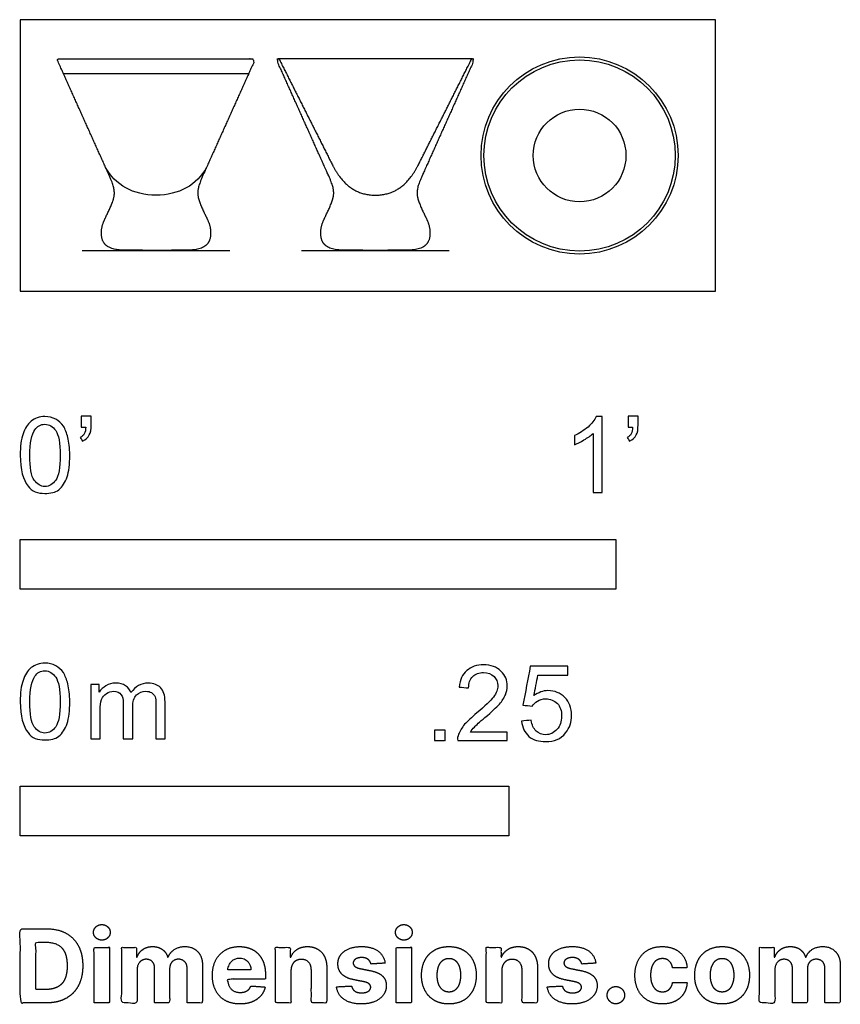
# Model space of a CAD drawing. Units: feet. Extents: x 0 to 1.38, y -1.2 to 0.46.
import ezdxf

# ---------------------------------------------------------------- set-up
doc = ezdxf.new("R2010")
doc.units = ezdxf.units.FT
doc.header["$MEASUREMENT"] = 0
for name, color, linetype, true_color in [('2D$AG-DETAILS-DIAGRAM', 7, 'Continuous', 0xccff66), ('2D$AG-DIAGRAM', 7, 'Continuous', 0xfecc66), ('2D$AG-OBJECTS', 7, 'Continuous', 0x66ccff), ('2D$N-SYMB', 7, 'Continuous', 0x800040), ('2D$X-DIMENSIONS.COM', 7, 'Continuous', 0x800080), ('2D$X-VPRT', 7, 'Continuous', 0xfb02ff)]:
    doc.layers.add(name, color=color, linetype=linetype, true_color=true_color)

msp = doc.modelspace()

# ---------------------------------------------------------------- linework, layer by layer
at = {"layer": '2D$AG-DETAILS-DIAGRAM'}
msp.add_lwpolyline([(0.0724, 0.3655), (0.3835, 0.3655)], dxfattribs=at)
msp.add_circle((0.9389, 0.2279), 0.0778, dxfattribs=at)
at = {"layer": '2D$AG-DIAGRAM'}
for points in [[(0.1039, 0.0687), (0.352, 0.0687)], [(0.472, 0.0687), (0.7202, 0.0687)]]:
    msp.add_lwpolyline(points, dxfattribs=at)
at = {"layer": '2D$AG-OBJECTS'}
msp.add_lwpolyline([(0.7593, 0.3902), (0.4329, 0.3902)], dxfattribs=at)
for radius in [0.1654, 0.1605]:
    msp.add_circle((0.9389, 0.2279), radius, dxfattribs=at)
for points, weights, knots in [([(0.0651, 0.3902), (0.065, 0.3902), (0.0646, 0.3902), (0.0642, 0.3901), (0.0639, 0.39), (0.0638, 0.39), (0.0638, 0.39), (0.0638, 0.3899), (0.0626, 0.3894), (0.0622, 0.3882), (0.0627, 0.3871), (0.0919, 0.3221), (0.1208, 0.2577), (0.1498, 0.1933), (0.1595, 0.1717), (0.1585, 0.1554), (0.1437, 0.1247), (0.1357, 0.1087), (0.1357, 0.0802), (0.1572, 0.0687), (0.1733, 0.0687), (0.2279, 0.0687), (0.2826, 0.0687), (0.2987, 0.0687), (0.3201, 0.0802), (0.3201, 0.1087), (0.3122, 0.1247), (0.2974, 0.1554), (0.2964, 0.1717), (0.3061, 0.1933), (0.335, 0.2577), (0.364, 0.3221), (0.3932, 0.3871), (0.3937, 0.3882), (0.3933, 0.3894), (0.3921, 0.3899), (0.3921, 0.39), (0.392, 0.39), (0.392, 0.39), (0.3917, 0.3901), (0.3913, 0.3902), (0.3909, 0.3902), (0.3908, 0.3902), (0.2822, 0.3902), (0.1737, 0.3902), (0.0651, 0.3902)], [0.87003344066, 0.874162507934, 0.897711712004, 0.947188484623, 1, 1, 1, 1, 0.804737854127, 0.804737854127, 1, 1, 1, 1, 1, 1, 1, 1, 1, 1, 1, 1, 1, 1, 1, 1, 1, 1, 1, 1, 1, 1, 1, 0.804737854127, 0.804737854127, 1, 1, 1, 1, 0.947188484061, 0.897711711878, 0.874162508007, 0.870033440898, 0.870033440898, 0.870033440898, 0.870033440898], [9.087802, 9.087802, 9.087802, 9.087802, 9.096847, 9.125905, 9.125905, 9.125905, 9.128789, 9.128789, 9.128789, 9.233503, 9.233503, 9.233503, 15.686089, 15.686089, 15.686089, 16.73271, 17.77933, 18.825951, 19.872572, 20.919192, 21.965813, 21.965813, 21.965813, 23.012434, 24.059054, 25.105675, 26.152296, 27.198917, 28.245537, 28.245537, 28.245537, 34.698123, 34.698123, 34.698123, 34.802837, 34.802837, 34.802837, 34.805721, 34.805721, 34.805721, 34.834779, 34.843824, 34.843824, 34.843824, 44.771545, 44.771545, 44.771545, 44.771545]), ([(0.5961, 0.1613), (0.5622, 0.1613), (0.5399, 0.1804), (0.5232, 0.2136), (0.4939, 0.2718), (0.4645, 0.3301), (0.4349, 0.389), (0.4343, 0.3901), (0.4332, 0.3905), (0.432, 0.39), (0.432, 0.39), (0.432, 0.39), (0.432, 0.3899), (0.4308, 0.3894), (0.4303, 0.3882), (0.4309, 0.3871), (0.4601, 0.3221), (0.489, 0.2577), (0.5179, 0.1933), (0.5277, 0.1717), (0.5266, 0.1554), (0.5118, 0.1247), (0.5039, 0.1087), (0.5039, 0.0802), (0.5254, 0.0687), (0.5415, 0.0687), (0.5961, 0.0687), (0.6508, 0.0687), (0.6668, 0.0687), (0.6883, 0.0802), (0.6883, 0.1087), (0.6804, 0.1247), (0.6656, 0.1554), (0.6645, 0.1717), (0.6743, 0.1933), (0.7032, 0.2577), (0.7321, 0.3221), (0.7613, 0.3871), (0.7619, 0.3882), (0.7614, 0.3894), (0.7602, 0.3899), (0.7602, 0.39), (0.7602, 0.39), (0.7602, 0.39), (0.759, 0.3905), (0.7579, 0.3901), (0.7573, 0.389), (0.7277, 0.3301), (0.6983, 0.2718), (0.669, 0.2136), (0.6523, 0.1804), (0.63, 0.1613), (0.5961, 0.1613)], [1, 1, 1, 1, 1, 1, 1, 0.815041331087, 0.815041331087, 1, 1, 1, 1, 0.804737854127, 0.804737854127, 1, 1, 1, 1, 1, 1, 1, 1, 1, 1, 1, 1, 1, 1, 1, 1, 1, 1, 1, 1, 1, 1, 1, 0.804737854127, 0.804737854127, 1, 1, 1, 1, 0.815041331087, 0.815041331087, 1, 1, 1, 1, 1, 1, 1], [0, 0, 0, 0, 3.059371, 3.059371, 3.059371, 9.024182, 9.024182, 9.024182, 9.125949, 9.125949, 9.125949, 9.128832, 9.128832, 9.128832, 9.233546, 9.233546, 9.233546, 15.68611, 15.68611, 15.68611, 16.732727, 17.779345, 18.825962, 19.872579, 20.919196, 21.965813, 21.965813, 21.965813, 23.01243, 24.059047, 25.105664, 26.152281, 27.198899, 28.245516, 28.245516, 28.245516, 34.69808, 34.69808, 34.69808, 34.802794, 34.802794, 34.802794, 34.805677, 34.805677, 34.805677, 34.907444, 34.907444, 34.907444, 40.872255, 40.872255, 40.872255, 43.931626, 43.931626, 43.931626, 43.931626])]:
    msp.add_rational_spline(points, weights, degree=3, knots=knots, dxfattribs=at)
msp.add_open_spline([(0.3127, 0.208), (0.2968, 0.1783), (0.2661, 0.1613), (0.2279, 0.1613), (0.1898, 0.1613), (0.159, 0.1783), (0.1432, 0.208)], degree=3, knots=[41.047324, 41.047324, 41.047324, 41.047324, 43.931626, 43.931626, 43.931626, 46.815928, 46.815928, 46.815928, 46.815928], dxfattribs=at)
at = {"layer": '2D$N-SYMB'}
for points in [[(0, -0.5), (0, -0.4167), (1, -0.4167), (1, -0.5)], [(0, -0.9138), (0, -0.8304), (0.8202, -0.8304), (0.8202, -0.9138)]]:
    msp.add_lwpolyline(points, close=True, dxfattribs=at)
for points, degree, knots in [([(0, -0.2751), (0, -0.2606), (0.0015, -0.2484), (0.0046, -0.2393), (0.0076, -0.2301), (0.0122, -0.2233), (0.0183, -0.2179), (0.0244, -0.2133), (0.032, -0.2103), (0.0412, -0.2103), (0.0481, -0.2103), (0.0542, -0.2118), (0.0595, -0.2149), (0.0648, -0.2172), (0.0686, -0.2217), (0.0725, -0.2263), (0.0755, -0.2316), (0.0778, -0.2377), (0.0801, -0.2454), (0.0816, -0.253), (0.0831, -0.2629), (0.0831, -0.2751), (0.0831, -0.2904), (0.0816, -0.3026), (0.0786, -0.3117), (0.0755, -0.3209), (0.0709, -0.3277), (0.0648, -0.3331), (0.0587, -0.3377), (0.0511, -0.3392), (0.0412, -0.3392), (0.029, -0.3392), (0.0198, -0.3361), (0.013, -0.327), (0.0046, -0.3163), (0, -0.2995), (0, -0.2751)], 3, [0, 0, 0, 0, 1, 1, 1, 2, 2, 2, 3, 3, 3, 4, 4, 4, 5, 5, 5, 6, 6, 6, 7, 7, 7, 8, 8, 8, 9, 9, 9, 10, 10, 10, 11, 11, 11, 12, 12, 12, 12]), ([(0.1022, -0.2278), (0.1022, -0.2217), (0.1022, -0.2156), (0.1022, -0.2095), (0.1078, -0.2095), (0.1134, -0.2095), (0.119, -0.2095), (0.119, -0.2144), (0.119, -0.2192), (0.119, -0.224), (0.119, -0.2316), (0.1182, -0.2377), (0.1159, -0.2408), (0.1136, -0.2454), (0.1098, -0.2492), (0.1045, -0.2515), (0.1032, -0.2494), (0.102, -0.2474), (0.1007, -0.2454), (0.1037, -0.2438), (0.106, -0.2423), (0.1075, -0.2393), (0.1091, -0.2362), (0.1098, -0.2324), (0.1098, -0.2278), (0.1073, -0.2278), (0.1047, -0.2278), (0.1022, -0.2278)], 3, [0, 0, 0, 0, 1, 1, 1, 2, 2, 2, 3, 3, 3, 4, 4, 4, 5, 5, 5, 6, 6, 6, 7, 7, 7, 8, 8, 8, 9, 9, 9, 9]), ([(0.9769, -0.3377), (0.9718, -0.3377), (0.9667, -0.3377), (0.9616, -0.3377), (0.9616, -0.3046), (0.9616, -0.2716), (0.9616, -0.2385), (0.9578, -0.2423), (0.9525, -0.2461), (0.9463, -0.2492), (0.9402, -0.253), (0.9349, -0.2561), (0.9303, -0.2576), (0.9303, -0.2525), (0.9303, -0.2474), (0.9303, -0.2423), (0.9387, -0.2385), (0.9463, -0.2332), (0.9532, -0.2278), (0.9593, -0.2217), (0.9639, -0.2164), (0.9669, -0.2103), (0.9702, -0.2103), (0.9736, -0.2103), (0.9769, -0.2103), (0.9769, -0.2527), (0.9769, -0.2952), (0.9769, -0.3377)], 3, [0, 0, 0, 0, 1, 1, 1, 2, 2, 2, 3, 3, 3, 4, 4, 4, 5, 5, 5, 6, 6, 6, 7, 7, 7, 8, 8, 8, 9, 9, 9, 9]), ([(1.0203, -0.2278), (1.0203, -0.2217), (1.0203, -0.2156), (1.0203, -0.2095), (1.0259, -0.2095), (1.0315, -0.2095), (1.0371, -0.2095), (1.0371, -0.2144), (1.0371, -0.2192), (1.0371, -0.224), (1.0371, -0.2316), (1.0364, -0.2377), (1.0341, -0.2408), (1.0318, -0.2454), (1.028, -0.2492), (1.0226, -0.2515), (1.0214, -0.2494), (1.0201, -0.2474), (1.0188, -0.2454), (1.0219, -0.2438), (1.0241, -0.2423), (1.0257, -0.2393), (1.0272, -0.2362), (1.028, -0.2324), (1.028, -0.2278), (1.0254, -0.2278), (1.0229, -0.2278), (1.0203, -0.2278)], 3, [0, 0, 0, 0, 1, 1, 1, 2, 2, 2, 3, 3, 3, 4, 4, 4, 5, 5, 5, 6, 6, 6, 7, 7, 7, 8, 8, 8, 9, 9, 9, 9]), ([(0.016, -0.2751), (0.016, -0.2965), (0.0183, -0.3102), (0.0236, -0.3171), (0.0282, -0.3239), (0.0343, -0.3277), (0.0412, -0.3277), (0.0488, -0.3277), (0.0549, -0.3239), (0.0595, -0.3171), (0.0641, -0.3102), (0.0671, -0.2965), (0.0671, -0.2751), (0.0671, -0.2545), (0.0641, -0.2408), (0.0595, -0.2339), (0.0549, -0.2271), (0.0488, -0.2233), (0.0412, -0.2233), (0.0343, -0.2233), (0.0282, -0.2263), (0.0244, -0.2324), (0.0191, -0.24), (0.016, -0.2545), (0.016, -0.2751)], 3, [0, 0, 0, 0, 1, 1, 1, 2, 2, 2, 3, 3, 3, 4, 4, 4, 5, 5, 5, 6, 6, 6, 7, 7, 7, 8, 8, 8, 8]), ([(0, -0.6889), (0, -0.6744), (0.0015, -0.6622), (0.0046, -0.653), (0.0076, -0.6439), (0.0122, -0.637), (0.0183, -0.6317), (0.0244, -0.6271), (0.032, -0.6241), (0.0412, -0.6241), (0.0481, -0.6241), (0.0542, -0.6256), (0.0595, -0.6286), (0.0648, -0.6309), (0.0686, -0.6355), (0.0725, -0.6401), (0.0755, -0.6454), (0.0778, -0.6515), (0.0801, -0.6591), (0.0816, -0.6668), (0.0831, -0.6767), (0.0831, -0.6889), (0.0831, -0.7041), (0.0816, -0.7163), (0.0786, -0.7255), (0.0755, -0.7347), (0.0709, -0.7415), (0.0648, -0.7469), (0.0587, -0.7514), (0.0511, -0.753), (0.0412, -0.753), (0.029, -0.753), (0.0198, -0.7499), (0.013, -0.7408), (0.0046, -0.7301), (0, -0.7133), (0, -0.6889)], 3, [0, 0, 0, 0, 1, 1, 1, 2, 2, 2, 3, 3, 3, 4, 4, 4, 5, 5, 5, 6, 6, 6, 7, 7, 7, 8, 8, 8, 9, 9, 9, 10, 10, 10, 11, 11, 11, 12, 12, 12, 12]), ([(0.8175, -0.7397), (0.8175, -0.7445), (0.8175, -0.7494), (0.8175, -0.7542), (0.7898, -0.7542), (0.7621, -0.7542), (0.7343, -0.7542), (0.7336, -0.7512), (0.7343, -0.7473), (0.7359, -0.7435), (0.7382, -0.7382), (0.7412, -0.7321), (0.7458, -0.7267), (0.7511, -0.7214), (0.7572, -0.7153), (0.7664, -0.7077), (0.7801, -0.6962), (0.7893, -0.6871), (0.7946, -0.681), (0.7992, -0.6741), (0.8015, -0.668), (0.8015, -0.6619), (0.8015, -0.6558), (0.7992, -0.6505), (0.7954, -0.6467), (0.7908, -0.6421), (0.7847, -0.6398), (0.7778, -0.6398), (0.7702, -0.6398), (0.7641, -0.6421), (0.7595, -0.6467), (0.7549, -0.6512), (0.7526, -0.6573), (0.7526, -0.6657), (0.7473, -0.6652), (0.742, -0.6647), (0.7366, -0.6642), (0.7382, -0.652), (0.742, -0.6428), (0.7496, -0.6367), (0.7565, -0.6306), (0.7664, -0.6268), (0.7778, -0.6268), (0.79, -0.6268), (0.7999, -0.6306), (0.8068, -0.6375), (0.8144, -0.6444), (0.8175, -0.6528), (0.8175, -0.6627), (0.8175, -0.6673), (0.8167, -0.6726), (0.8144, -0.6772), (0.8121, -0.6825), (0.8091, -0.6871), (0.8045, -0.6932), (0.7992, -0.6985), (0.7915, -0.7054), (0.7801, -0.7153), (0.771, -0.7229), (0.7648, -0.7283), (0.7626, -0.7313), (0.7595, -0.7336), (0.7572, -0.7367), (0.7557, -0.7397), (0.7763, -0.7397), (0.7969, -0.7397), (0.8175, -0.7397)], 3, [0, 0, 0, 0, 1, 1, 1, 2, 2, 2, 3, 3, 3, 4, 4, 4, 5, 5, 5, 6, 6, 6, 7, 7, 7, 8, 8, 8, 9, 9, 9, 10, 10, 10, 11, 11, 11, 12, 12, 12, 13, 13, 13, 14, 14, 14, 15, 15, 15, 16, 16, 16, 17, 17, 17, 18, 18, 18, 19, 19, 19, 20, 20, 20, 21, 21, 21, 22, 22, 22, 22]), ([(0.016, -0.6889), (0.016, -0.7102), (0.0183, -0.724), (0.0236, -0.7308), (0.0282, -0.7377), (0.0343, -0.7415), (0.0412, -0.7415), (0.0488, -0.7415), (0.0549, -0.7377), (0.0595, -0.7308), (0.0641, -0.724), (0.0671, -0.7102), (0.0671, -0.6889), (0.0671, -0.6683), (0.0641, -0.6546), (0.0595, -0.6477), (0.0549, -0.6408), (0.0488, -0.637), (0.0412, -0.637), (0.0343, -0.637), (0.0282, -0.6401), (0.0244, -0.6462), (0.0191, -0.6538), (0.016, -0.6683), (0.016, -0.6889)], 3, [0, 0, 0, 0, 1, 1, 1, 2, 2, 2, 3, 3, 3, 4, 4, 4, 5, 5, 5, 6, 6, 6, 7, 7, 7, 8, 8, 8, 8]), ([(0.8416, -0.7214), (0.8469, -0.7209), (0.8522, -0.7204), (0.8576, -0.7199), (0.8591, -0.7283), (0.8614, -0.7336), (0.866, -0.7382), (0.8705, -0.742), (0.8759, -0.7443), (0.882, -0.7443), (0.8896, -0.7443), (0.8957, -0.7412), (0.9011, -0.7351), (0.9064, -0.7298), (0.9087, -0.7222), (0.9087, -0.713), (0.9087, -0.7039), (0.9064, -0.697), (0.9018, -0.6917), (0.8965, -0.6871), (0.8896, -0.684), (0.882, -0.684), (0.8766, -0.684), (0.8721, -0.6856), (0.8683, -0.6878), (0.8644, -0.6901), (0.8614, -0.6932), (0.8591, -0.6962), (0.854, -0.6957), (0.8489, -0.6952), (0.8438, -0.6947), (0.8479, -0.6728), (0.852, -0.651), (0.8561, -0.6291), (0.8772, -0.6291), (0.8983, -0.6291), (0.9194, -0.6291), (0.9194, -0.6342), (0.9194, -0.6393), (0.9194, -0.6444), (0.9026, -0.6444), (0.8858, -0.6444), (0.869, -0.6444), (0.8667, -0.6558), (0.8644, -0.6673), (0.8622, -0.6787), (0.8698, -0.6734), (0.8774, -0.6703), (0.8858, -0.6703), (0.8972, -0.6703), (0.9064, -0.6741), (0.914, -0.6817), (0.9216, -0.6894), (0.9255, -0.6993), (0.9255, -0.7115), (0.9255, -0.7229), (0.9224, -0.7328), (0.9155, -0.7412), (0.9072, -0.7519), (0.8965, -0.7557), (0.882, -0.7557), (0.8705, -0.7557), (0.8614, -0.7534), (0.8538, -0.7473), (0.8469, -0.7405), (0.8423, -0.7321), (0.8416, -0.7214)], 3, [0, 0, 0, 0, 1, 1, 1, 2, 2, 2, 3, 3, 3, 4, 4, 4, 5, 5, 5, 6, 6, 6, 7, 7, 7, 8, 8, 8, 9, 9, 9, 10, 10, 10, 11, 11, 11, 12, 12, 12, 13, 13, 13, 14, 14, 14, 15, 15, 15, 16, 16, 16, 17, 17, 17, 18, 18, 18, 19, 19, 19, 20, 20, 20, 21, 21, 21, 22, 22, 22, 22]), ([(0.1187, -0.7514), (0.1187, -0.7209), (0.1187, -0.6904), (0.1187, -0.6599), (0.1233, -0.6599), (0.1278, -0.6599), (0.1324, -0.6599), (0.1324, -0.6642), (0.1324, -0.6686), (0.1324, -0.6729), (0.1355, -0.6683), (0.1393, -0.6645), (0.1439, -0.6622), (0.1484, -0.6591), (0.1538, -0.6576), (0.1599, -0.6576), (0.1667, -0.6576), (0.1728, -0.6591), (0.1766, -0.6622), (0.1812, -0.6652), (0.1843, -0.6691), (0.1858, -0.6736), (0.1934, -0.663), (0.2026, -0.6576), (0.2148, -0.6576), (0.2239, -0.6576), (0.2308, -0.6607), (0.2354, -0.6652), (0.2407, -0.6706), (0.243, -0.6782), (0.243, -0.6889), (0.243, -0.7097), (0.243, -0.7306), (0.243, -0.7514), (0.2379, -0.7514), (0.2328, -0.7514), (0.2278, -0.7514), (0.2278, -0.7324), (0.2278, -0.7133), (0.2278, -0.6942), (0.2278, -0.6874), (0.227, -0.6836), (0.2262, -0.6805), (0.2247, -0.6775), (0.2232, -0.6752), (0.2201, -0.6736), (0.2178, -0.6721), (0.2148, -0.6713), (0.211, -0.6713), (0.2049, -0.6713), (0.1995, -0.6736), (0.195, -0.6775), (0.1904, -0.682), (0.1889, -0.6889), (0.1889, -0.698), (0.1889, -0.7158), (0.1889, -0.7336), (0.1889, -0.7514), (0.1835, -0.7514), (0.1782, -0.7514), (0.1728, -0.7514), (0.1728, -0.7316), (0.1728, -0.7118), (0.1728, -0.6919), (0.1728, -0.6851), (0.1721, -0.6797), (0.169, -0.6767), (0.1667, -0.6729), (0.1622, -0.6713), (0.1568, -0.6713), (0.1522, -0.6713), (0.1484, -0.6721), (0.1446, -0.6752), (0.1408, -0.6775), (0.1385, -0.6805), (0.1362, -0.6851), (0.1347, -0.6897), (0.1339, -0.6958), (0.1339, -0.7041), (0.1339, -0.7199), (0.1339, -0.7357), (0.1339, -0.7514), (0.1289, -0.7514), (0.1238, -0.7514), (0.1187, -0.7514)], 3, [0, 0, 0, 0, 1, 1, 1, 2, 2, 2, 3, 3, 3, 4, 4, 4, 5, 5, 5, 6, 6, 6, 7, 7, 7, 8, 8, 8, 9, 9, 9, 10, 10, 10, 11, 11, 11, 12, 12, 12, 13, 13, 13, 14, 14, 14, 15, 15, 15, 16, 16, 16, 17, 17, 17, 18, 18, 18, 19, 19, 19, 20, 20, 20, 21, 21, 21, 22, 22, 22, 23, 23, 23, 24, 24, 24, 25, 25, 25, 26, 26, 26, 27, 27, 27, 28, 28, 28, 28]), ([(0.6954, -0.7542), (0.6954, -0.7454), (0.6954, -0.7367), (0.7042, -0.7367), (0.713, -0.7367), (0.713, -0.7454), (0.713, -0.7542), (0.7042, -0.7542), (0.6954, -0.7542)], 2, [0, 0, 0, 1, 1, 2, 2, 3, 3, 4, 4, 4])]:
    msp.add_open_spline(points, degree=degree, knots=knots, dxfattribs=at)
at = {"layer": '2D$X-DIMENSIONS.COM'}
for points, degree, knots in [([(0.0441, -1.1943), (0.063, -1.1943), (0.0767, -1.1868), (0.0903, -1.1794), (0.0976, -1.1654), (0.1049, -1.1514), (0.1049, -1.132), (0.1049, -1.1126), (0.0976, -1.0987), (0.0903, -1.0848), (0.0768, -1.0774), (0.0632, -1.07), (0.0444, -1.07), (0.0222, -1.07), (0, -1.07), (0, -1.1321), (0, -1.1943), (0.022, -1.1943), (0.0441, -1.1943)], 2, [-15, -15, -15, -14, -14, -13, -13, -12, -12, -11, -11, -10, -10, -9, -9, -8, -8, -7, -7, -6, -6, -6]), ([(0.1369, -1.089), (0.1427, -1.089), (0.1468, -1.0852), (0.1509, -1.0813), (0.1509, -1.0759), (0.1509, -1.0706), (0.1468, -1.0667), (0.1427, -1.0629), (0.1369, -1.0629), (0.1312, -1.0629), (0.127, -1.0667), (0.1229, -1.0706), (0.1229, -1.0759), (0.1229, -1.0813), (0.127, -1.0852), (0.1312, -1.089), (0.1369, -1.089)], 2, [-8, -8, -8, -7, -7, -6, -6, -5, -5, -4, -4, -3, -3, -2, -2, -1, -1, 0, 0, 0]), ([(0.6439, -1.089), (0.6497, -1.089), (0.6538, -1.0852), (0.6579, -1.0813), (0.6579, -1.0759), (0.6579, -1.0706), (0.6538, -1.0667), (0.6497, -1.0629), (0.6439, -1.0629), (0.6382, -1.0629), (0.634, -1.0667), (0.6299, -1.0706), (0.6299, -1.0759), (0.6299, -1.0813), (0.634, -1.0852), (0.6382, -1.089), (0.6439, -1.089)], 2, [-8, -8, -8, -7, -7, -6, -6, -5, -5, -4, -4, -3, -3, -2, -2, -1, -1, 0, 0, 0]), ([(0.043, -1.1718), (0.0546, -1.1718), (0.0626, -1.1676), (0.0706, -1.1635), (0.0747, -1.1547), (0.0787, -1.1459), (0.0787, -1.132), (0.0787, -1.1182), (0.0747, -1.1095), (0.0706, -1.1007), (0.0627, -1.0966), (0.0547, -1.0925), (0.0431, -1.0925), (0.0347, -1.0925), (0.0263, -1.0925), (0.0263, -1.1321), (0.0263, -1.1718), (0.0346, -1.1718), (0.043, -1.1718)], 2, [-7.813477, -7.813477, -7.813477, -6.813477, -6.813477, -5.813477, -5.813477, -4.813477, -4.813477, -3.813477, -3.813477, -2.813477, -2.813477, -1.813477, -1.813477, -1.543945, -1.543945, -0.268555, -0.268555, 0, 0, 0]), ([(0.1239, -1.1943), (0.1368, -1.1943), (0.1497, -1.1943), (0.1497, -1.1477), (0.1497, -1.1011), (0.1368, -1.1011), (0.1239, -1.1011), (0.1239, -1.1477), (0.1239, -1.1943)], 2, [-4, -4, -4, -3, -3, -2, -2, -1, -1, 0, 0, 0]), ([(0.1961, -1.1175), (0.1956, -1.1175), (0.195, -1.1175), (0.195, -1.1093), (0.195, -1.1011), (0.1827, -1.1011), (0.1704, -1.1011), (0.1704, -1.1477), (0.1704, -1.1943), (0.1833, -1.1943), (0.1962, -1.1943), (0.1962, -1.1663), (0.1962, -1.1383), (0.1962, -1.1332), (0.1983, -1.1293), (0.2003, -1.1255), (0.2037, -1.1233), (0.2071, -1.1211), (0.2114, -1.1211), (0.2178, -1.1211), (0.2217, -1.1252), (0.2256, -1.1293), (0.2256, -1.1361), (0.2256, -1.1652), (0.2256, -1.1943), (0.2382, -1.1943), (0.2507, -1.1943), (0.2507, -1.1658), (0.2507, -1.1374), (0.2507, -1.1301), (0.2547, -1.1256), (0.2586, -1.1211), (0.2657, -1.1211), (0.2718, -1.1211), (0.276, -1.125), (0.2801, -1.1289), (0.2801, -1.1367), (0.2801, -1.1655), (0.2801, -1.1943), (0.293, -1.1943), (0.3059, -1.1943), (0.3059, -1.163), (0.3059, -1.1316), (0.3059, -1.1164), (0.2977, -1.1081), (0.2896, -1.0998), (0.2765, -1.0998), (0.2663, -1.0998), (0.2588, -1.1047), (0.2513, -1.1095), (0.2484, -1.1175), (0.2479, -1.1175), (0.2474, -1.1175), (0.2452, -1.1094), (0.2384, -1.1046), (0.2317, -1.0998), (0.2221, -1.0998), (0.2126, -1.0998), (0.2058, -1.1046), (0.199, -1.1093), (0.1961, -1.1175)], 2, [0, 0, 0, 0.017578, 0.017578, 0.282227, 0.282227, 0.678711, 0.678711, 2.178711, 2.178711, 2.594727, 2.594727, 3.495117, 3.495117, 4.495117, 4.495117, 5.495117, 5.495117, 6.495117, 6.495117, 7.495117, 7.495117, 8.495117, 8.495117, 9.495117, 9.495117, 10.495117, 10.495117, 11.495117, 11.495117, 12.495117, 12.495117, 13.495117, 13.495117, 14.495117, 14.495117, 15.495117, 15.495117, 16.495117, 16.495117, 17.495117, 17.495117, 18.495117, 18.495117, 19.495117, 19.495117, 20.495117, 20.495117, 21.495117, 21.495117, 22.495117, 22.495117, 23.495117, 23.495117, 24.495117, 24.495117, 25.495117, 25.495117, 26.495117, 26.495117, 27.495117, 27.495117, 27.495117]), ([(0.3688, -1.1961), (0.3804, -1.1961), (0.3892, -1.1926), (0.398, -1.189), (0.4036, -1.1826), (0.4093, -1.1762), (0.4111, -1.1676), (0.3991, -1.1668), (0.3872, -1.166), (0.3858, -1.1695), (0.3833, -1.172), (0.3807, -1.1744), (0.3771, -1.1756), (0.3735, -1.1768), (0.3692, -1.1768), (0.3627, -1.1768), (0.358, -1.1741), (0.3533, -1.1714), (0.3507, -1.1663), (0.3481, -1.1613), (0.3481, -1.1543), (0.3799, -1.1543), (0.4116, -1.1543), (0.4116, -1.1507), (0.4116, -1.1472), (0.4116, -1.1353), (0.4083, -1.1264), (0.4049, -1.1175), (0.399, -1.1116), (0.393, -1.1057), (0.385, -1.1028), (0.377, -1.0998), (0.3678, -1.0998), (0.3541, -1.0998), (0.3439, -1.1059), (0.3337, -1.112), (0.3281, -1.1228), (0.3225, -1.1337), (0.3225, -1.1481), (0.3225, -1.1629), (0.3281, -1.1736), (0.3337, -1.1844), (0.3441, -1.1903), (0.3544, -1.1961), (0.3688, -1.1961)], 2, [-3, -3, -3, -1.999602, -1.999602, -0.999203, -0.999203, 0.001195, 0.001195, 1.001594, 1.001594, 2.001992, 2.001992, 3.00239, 3.00239, 4.002789, 4.002789, 5.003187, 5.003187, 6.003586, 6.003586, 7.003984, 7.003984, 7.810461, 7.810461, 8.810461, 8.810461, 9.810461, 9.810461, 10.810461, 10.810461, 11.810461, 11.810461, 12.810461, 12.810461, 13.810461, 13.810461, 14.810461, 14.810461, 15.810461, 15.810461, 16.810461, 16.810461, 17.810461, 17.810461, 18.810461, 18.810461, 18.810461]), ([(0.4544, -1.1404), (0.4544, -1.1344), (0.4566, -1.1301), (0.4589, -1.1258), (0.4628, -1.1236), (0.4668, -1.1213), (0.472, -1.1213), (0.4798, -1.1213), (0.4842, -1.1262), (0.4887, -1.131), (0.4886, -1.1395), (0.4886, -1.1669), (0.4886, -1.1943), (0.5015, -1.1943), (0.5145, -1.1943), (0.5145, -1.1646), (0.5145, -1.1349), (0.5145, -1.1241), (0.5105, -1.1162), (0.5065, -1.1083), (0.4992, -1.1041), (0.492, -1.0998), (0.4823, -1.0998), (0.4719, -1.0998), (0.4646, -1.1046), (0.4573, -1.1094), (0.4542, -1.1175), (0.4537, -1.1175), (0.4532, -1.1175), (0.4532, -1.1093), (0.4532, -1.1011), (0.4408, -1.1011), (0.4285, -1.1011), (0.4285, -1.1477), (0.4285, -1.1943), (0.4414, -1.1943), (0.4544, -1.1943), (0.4544, -1.1674), (0.4544, -1.1404)], 2, [-32, -32, -32, -31, -31, -30, -30, -29, -29, -28, -28, -27, -27, -26, -26, -25, -25, -24, -24, -23, -23, -22, -22, -21, -21, -20, -20, -19, -19, -18, -18, -17, -17, -16, -16, -15, -15, -14, -14, -13, -13, -13]), ([(0.6124, -1.1276), (0.6107, -1.1148), (0.6006, -1.1073), (0.5904, -1.0998), (0.5727, -1.0998), (0.5607, -1.0998), (0.5519, -1.1034), (0.543, -1.1069), (0.5381, -1.1134), (0.5332, -1.1199), (0.5332, -1.1289), (0.5332, -1.1393), (0.5398, -1.146), (0.5465, -1.1528), (0.5601, -1.1555), (0.5682, -1.1571), (0.5763, -1.1587), (0.5824, -1.1599), (0.5853, -1.1622), (0.5882, -1.1645), (0.5883, -1.168), (0.5882, -1.1722), (0.584, -1.1749), (0.5799, -1.1775), (0.5731, -1.1775), (0.5662, -1.1775), (0.5617, -1.1746), (0.5573, -1.1716), (0.5561, -1.166), (0.5434, -1.1666), (0.5307, -1.1673), (0.5326, -1.1807), (0.5435, -1.1884), (0.5545, -1.1961), (0.573, -1.1961), (0.5852, -1.1961), (0.5945, -1.1923), (0.6038, -1.1884), (0.6092, -1.1815), (0.6145, -1.1746), (0.6145, -1.1654), (0.6145, -1.1553), (0.6079, -1.1491), (0.6012, -1.1429), (0.5876, -1.1402), (0.5791, -1.1385), (0.5707, -1.1368), (0.5642, -1.1354), (0.5615, -1.133), (0.5589, -1.1307), (0.5589, -1.1274), (0.5589, -1.1232), (0.563, -1.1207), (0.5671, -1.1182), (0.5731, -1.1182), (0.5776, -1.1182), (0.5809, -1.1197), (0.5841, -1.1211), (0.5861, -1.1236), (0.5881, -1.1261), (0.5887, -1.1291), (0.6006, -1.1284), (0.6124, -1.1276)], 2, [-45, -45, -45, -44, -44, -43, -43, -42, -42, -41, -41, -40, -40, -39, -39, -38, -38, -37, -37, -36, -36, -35, -35, -34, -34, -33, -33, -32, -32, -31, -31, -30, -30, -29, -29, -28, -28, -27, -27, -26, -26, -25, -25, -24, -24, -23, -23, -22, -22, -21, -21, -20, -20, -19, -19, -18, -18, -17, -17, -16, -16, -15, -15, -14, -14, -14]), ([(0.6309, -1.1943), (0.6438, -1.1943), (0.6567, -1.1943), (0.6567, -1.1477), (0.6567, -1.1011), (0.6438, -1.1011), (0.6309, -1.1011), (0.6309, -1.1477), (0.6309, -1.1943)], 2, [-4, -4, -4, -3, -3, -2, -2, -1, -1, 0, 0, 0]), ([(0.7195, -1.1961), (0.7337, -1.1961), (0.744, -1.1901), (0.7543, -1.1841), (0.7599, -1.1732), (0.7654, -1.1624), (0.7654, -1.148), (0.7654, -1.1336), (0.7599, -1.1228), (0.7543, -1.1119), (0.744, -1.1059), (0.7337, -1.0998), (0.7195, -1.0998), (0.7054, -1.0998), (0.6951, -1.1059), (0.6848, -1.1119), (0.6792, -1.1228), (0.6736, -1.1336), (0.6736, -1.148), (0.6736, -1.1624), (0.6792, -1.1732), (0.6848, -1.1841), (0.6951, -1.1901), (0.7054, -1.1961), (0.7195, -1.1961)], 2, [-12, -12, -12, -11, -11, -10, -10, -9, -9, -8, -8, -7, -7, -6, -6, -5, -5, -4, -4, -3, -3, -2, -2, -1, -1, 0, 0, 0]), ([(0.8082, -1.1404), (0.8082, -1.1344), (0.8105, -1.1301), (0.8127, -1.1258), (0.8167, -1.1236), (0.8206, -1.1213), (0.8259, -1.1213), (0.8336, -1.1213), (0.8381, -1.1262), (0.8425, -1.131), (0.8424, -1.1395), (0.8424, -1.1669), (0.8424, -1.1943), (0.8554, -1.1943), (0.8683, -1.1943), (0.8683, -1.1646), (0.8683, -1.1349), (0.8683, -1.1241), (0.8643, -1.1162), (0.8603, -1.1083), (0.8531, -1.1041), (0.8458, -1.0998), (0.8361, -1.0998), (0.8257, -1.0998), (0.8184, -1.1046), (0.8112, -1.1094), (0.8081, -1.1175), (0.8075, -1.1175), (0.807, -1.1175), (0.807, -1.1093), (0.807, -1.1011), (0.7946, -1.1011), (0.7823, -1.1011), (0.7823, -1.1477), (0.7823, -1.1943), (0.7953, -1.1943), (0.8082, -1.1943), (0.8082, -1.1674), (0.8082, -1.1404)], 2, [-32, -32, -32, -31, -31, -30, -30, -29, -29, -28, -28, -27, -27, -26, -26, -25, -25, -24, -24, -23, -23, -22, -22, -21, -21, -20, -20, -19, -19, -18, -18, -17, -17, -16, -16, -15, -15, -14, -14, -13, -13, -13]), ([(0.9662, -1.1276), (0.9645, -1.1148), (0.9544, -1.1073), (0.9442, -1.0998), (0.9265, -1.0998), (0.9146, -1.0998), (0.9057, -1.1034), (0.8968, -1.1069), (0.8919, -1.1134), (0.887, -1.1199), (0.887, -1.1289), (0.887, -1.1393), (0.8936, -1.146), (0.9003, -1.1528), (0.914, -1.1555), (0.922, -1.1571), (0.9301, -1.1587), (0.9362, -1.1599), (0.9391, -1.1622), (0.942, -1.1645), (0.9421, -1.168), (0.942, -1.1722), (0.9379, -1.1749), (0.9337, -1.1775), (0.9269, -1.1775), (0.92, -1.1775), (0.9155, -1.1746), (0.9111, -1.1716), (0.91, -1.166), (0.8972, -1.1666), (0.8845, -1.1673), (0.8864, -1.1807), (0.8974, -1.1884), (0.9083, -1.1961), (0.9268, -1.1961), (0.939, -1.1961), (0.9483, -1.1923), (0.9576, -1.1884), (0.963, -1.1815), (0.9684, -1.1746), (0.9684, -1.1654), (0.9684, -1.1553), (0.9617, -1.1491), (0.955, -1.1429), (0.9414, -1.1402), (0.933, -1.1385), (0.9245, -1.1368), (0.918, -1.1354), (0.9154, -1.133), (0.9127, -1.1307), (0.9127, -1.1274), (0.9127, -1.1232), (0.9168, -1.1207), (0.9209, -1.1182), (0.927, -1.1182), (0.9314, -1.1182), (0.9347, -1.1197), (0.9379, -1.1211), (0.9399, -1.1236), (0.942, -1.1261), (0.9426, -1.1291), (0.9544, -1.1284), (0.9662, -1.1276)], 2, [-45, -45, -45, -44, -44, -43, -43, -42, -42, -41, -41, -40, -40, -39, -39, -38, -38, -37, -37, -36, -36, -35, -35, -34, -34, -33, -33, -32, -32, -31, -31, -30, -30, -29, -29, -28, -28, -27, -27, -26, -26, -25, -25, -24, -24, -23, -23, -22, -22, -21, -21, -20, -20, -19, -19, -18, -18, -17, -17, -16, -16, -15, -15, -14, -14, -14]), ([(1.0777, -1.1961), (1.0902, -1.1961), (1.0993, -1.1916), (1.1084, -1.187), (1.1136, -1.1789), (1.1188, -1.1708), (1.1194, -1.1601), (1.1072, -1.1601), (1.095, -1.1601), (1.0942, -1.165), (1.0919, -1.1685), (1.0896, -1.172), (1.086, -1.1739), (1.0825, -1.1757), (1.078, -1.1757), (1.072, -1.1757), (1.0675, -1.1724), (1.063, -1.1691), (1.0606, -1.1629), (1.0581, -1.1566), (1.0581, -1.1477), (1.0581, -1.1389), (1.0606, -1.1327), (1.0631, -1.1265), (1.0675, -1.1232), (1.072, -1.12), (1.078, -1.12), (1.0851, -1.12), (1.0895, -1.1243), (1.0939, -1.1286), (1.095, -1.1355), (1.1072, -1.1355), (1.1194, -1.1355), (1.1188, -1.1247), (1.1135, -1.1167), (1.1081, -1.1087), (1.099, -1.1043), (1.0898, -1.0998), (1.0776, -1.0998), (1.0635, -1.0998), (1.0532, -1.1059), (1.0429, -1.112), (1.0374, -1.1229), (1.0318, -1.1337), (1.0318, -1.148), (1.0318, -1.1622), (1.0373, -1.1731), (1.0428, -1.1839), (1.0531, -1.19), (1.0634, -1.1961), (1.0777, -1.1961)], 2, [-28, -28, -28, -27, -27, -26, -26, -25, -25, -24, -24, -23, -23, -22, -22, -21, -21, -20, -20, -19, -19, -18, -18, -17, -17, -16, -16, -15, -15, -14, -14, -13, -13, -12, -12, -11, -11, -10, -10, -9, -9, -8, -8, -7, -7, -6, -6, -5, -5, -4, -4, -3, -3, -3]), ([(1.1782, -1.1961), (1.1923, -1.1961), (1.2026, -1.1901), (1.2129, -1.1841), (1.2185, -1.1732), (1.2241, -1.1624), (1.2241, -1.148), (1.2241, -1.1336), (1.2185, -1.1228), (1.2129, -1.1119), (1.2026, -1.1059), (1.1923, -1.0998), (1.1782, -1.0998), (1.164, -1.0998), (1.1537, -1.1059), (1.1434, -1.1119), (1.1378, -1.1228), (1.1322, -1.1336), (1.1322, -1.148), (1.1322, -1.1624), (1.1378, -1.1732), (1.1434, -1.1841), (1.1537, -1.1901), (1.164, -1.1961), (1.1782, -1.1961)], 2, [-12, -12, -12, -11, -11, -10, -10, -9, -9, -8, -8, -7, -7, -6, -6, -5, -5, -4, -4, -3, -3, -2, -2, -1, -1, 0, 0, 0]), ([(1.2667, -1.1175), (1.2661, -1.1175), (1.2656, -1.1175), (1.2656, -1.1093), (1.2656, -1.1011), (1.2533, -1.1011), (1.2409, -1.1011), (1.2409, -1.1477), (1.2409, -1.1943), (1.2539, -1.1943), (1.2668, -1.1943), (1.2668, -1.1663), (1.2668, -1.1383), (1.2668, -1.1332), (1.2688, -1.1293), (1.2708, -1.1255), (1.2742, -1.1233), (1.2777, -1.1211), (1.282, -1.1211), (1.2884, -1.1211), (1.2923, -1.1252), (1.2962, -1.1293), (1.2962, -1.1361), (1.2962, -1.1652), (1.2962, -1.1943), (1.3087, -1.1943), (1.3213, -1.1943), (1.3213, -1.1658), (1.3213, -1.1374), (1.3213, -1.1301), (1.3252, -1.1256), (1.3292, -1.1211), (1.3362, -1.1211), (1.3424, -1.1211), (1.3465, -1.125), (1.3507, -1.1289), (1.3507, -1.1367), (1.3507, -1.1655), (1.3507, -1.1943), (1.3636, -1.1943), (1.3765, -1.1943), (1.3765, -1.163), (1.3765, -1.1316), (1.3765, -1.1164), (1.3683, -1.1081), (1.3601, -1.0998), (1.3471, -1.0998), (1.3368, -1.0998), (1.3293, -1.1047), (1.3218, -1.1095), (1.319, -1.1175), (1.3185, -1.1175), (1.318, -1.1175), (1.3157, -1.1094), (1.309, -1.1046), (1.3023, -1.0998), (1.2927, -1.0998), (1.2832, -1.0998), (1.2764, -1.1046), (1.2696, -1.1093), (1.2667, -1.1175)], 2, [0, 0, 0, 0.017578, 0.017578, 0.282227, 0.282227, 0.678711, 0.678711, 2.178711, 2.178711, 2.594727, 2.594727, 3.495117, 3.495117, 4.495117, 4.495117, 5.495117, 5.495117, 6.495117, 6.495117, 7.495117, 7.495117, 8.495117, 8.495117, 9.495117, 9.495117, 10.495117, 10.495117, 11.495117, 11.495117, 12.495117, 12.495117, 13.495117, 13.495117, 14.495117, 14.495117, 15.495117, 15.495117, 16.495117, 16.495117, 17.495117, 17.495117, 18.495117, 18.495117, 19.495117, 19.495117, 20.495117, 20.495117, 21.495117, 21.495117, 22.495117, 22.495117, 23.495117, 23.495117, 24.495117, 24.495117, 25.495117, 25.495117, 26.495117, 26.495117, 27.495117, 27.495117, 27.495117]), ([(0.3482, -1.1386), (0.3613, -1.1386), (0.3743, -1.1386), (0.3873, -1.1386), (0.3872, -1.1374), (0.3868, -1.1351), (0.3857, -1.1312), (0.3842, -1.1279), (0.3824, -1.1254), (0.3805, -1.1233), (0.3776, -1.1212), (0.3734, -1.1196), (0.3691, -1.1191), (0.365, -1.1193), (0.3617, -1.12), (0.3588, -1.1213), (0.3563, -1.123), (0.3533, -1.1258), (0.3509, -1.1297), (0.3491, -1.1344), (0.3485, -1.1371), (0.3482, -1.1386)], 3, [3.537974, 3.537974, 3.537974, 3.537974, 3.871399, 3.871399, 3.871399, 3.936638, 4.007174, 4.106873, 4.150328, 4.195172, 4.28414, 4.383634, 4.49492, 4.585472, 4.661678, 4.72997, 4.79585, 4.860411, 4.993083, 5.070262, 5.154608, 5.154608, 5.154608, 5.154608]), ([(0.7197, -1.1761), (0.7261, -1.1761), (0.7304, -1.1724), (0.7347, -1.1688), (0.7369, -1.1624), (0.7391, -1.156), (0.7391, -1.1479), (0.7391, -1.1397), (0.7369, -1.1334), (0.7347, -1.127), (0.7304, -1.1233), (0.7261, -1.1196), (0.7197, -1.1196), (0.7132, -1.1196), (0.7088, -1.1233), (0.7044, -1.127), (0.7021, -1.1334), (0.6999, -1.1397), (0.6999, -1.1479), (0.6999, -1.156), (0.7021, -1.1624), (0.7044, -1.1688), (0.7088, -1.1724), (0.7132, -1.1761), (0.7197, -1.1761)], 2, [0, 0, 0, 1, 1, 2, 2, 3, 3, 4, 4, 5, 5, 6, 6, 7, 7, 8, 8, 9, 9, 10, 10, 11, 11, 12, 12, 12]), ([(1.1783, -1.1761), (1.1847, -1.1761), (1.189, -1.1724), (1.1933, -1.1688), (1.1955, -1.1624), (1.1978, -1.156), (1.1978, -1.1479), (1.1978, -1.1397), (1.1955, -1.1334), (1.1933, -1.127), (1.189, -1.1233), (1.1847, -1.1196), (1.1783, -1.1196), (1.1718, -1.1196), (1.1674, -1.1233), (1.163, -1.127), (1.1608, -1.1334), (1.1585, -1.1397), (1.1585, -1.1479), (1.1585, -1.156), (1.1608, -1.1624), (1.163, -1.1688), (1.1674, -1.1724), (1.1718, -1.1761), (1.1783, -1.1761)], 2, [0, 0, 0, 1, 1, 2, 2, 3, 3, 4, 4, 5, 5, 6, 6, 7, 7, 8, 8, 9, 9, 10, 10, 11, 11, 12, 12, 12]), ([(0.9998, -1.1959), (1.0038, -1.1959), (1.007, -1.1939), (1.0103, -1.1919), (1.0124, -1.1886), (1.0144, -1.1853), (1.0144, -1.1813), (1.0144, -1.1754), (1.01, -1.1711), (1.0056, -1.1669), (0.9998, -1.1669), (0.9938, -1.1669), (0.9895, -1.1711), (0.9852, -1.1754), (0.9852, -1.1813), (0.9852, -1.1873), (0.9895, -1.1916), (0.9938, -1.1959), (0.9998, -1.1959)], 2, [-9, -9, -9, -8, -8, -7, -7, -6, -6, -5, -5, -4, -4, -3, -3, -2, -2, -1, -1, 0, 0, 0])]:
    msp.add_open_spline(points, degree=degree, knots=knots, dxfattribs=at)
at = {"layer": '2D$X-VPRT'}
msp.add_lwpolyline([(0, 0), (1.1668, 0), (1.1668, 0.4558), (0, 0.4558)], close=True, dxfattribs=at)

doc.saveas('drawing.dxf')
